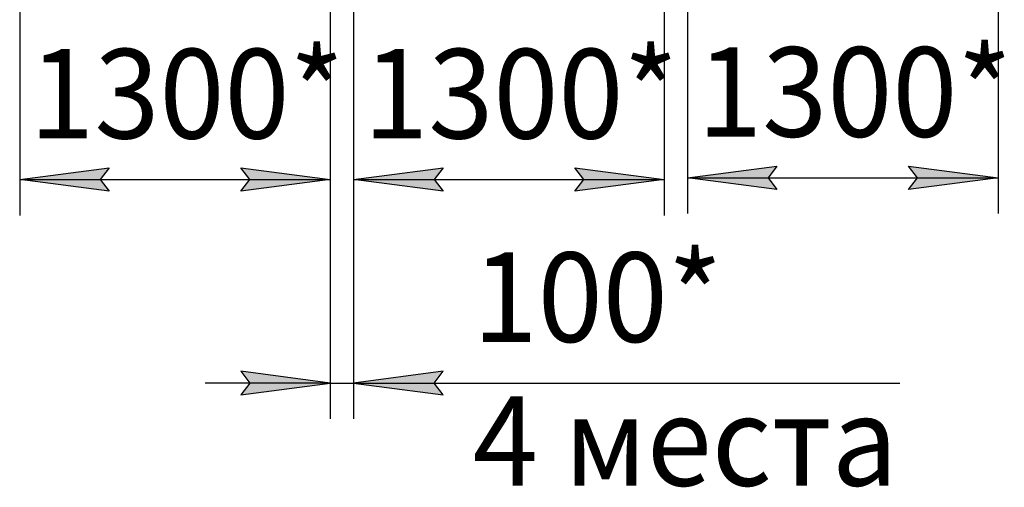
# Model space of a CAD drawing. Units: millimetres. Extents: x 0 to 32597, y -11 to 22275.
# Drawn here: x 3784 to 7912, y 11920 to 13879 of the extents above; entities that cross this region are included whole.
import ezdxf

# ---------------------------------------------------------------- set-up
doc = ezdxf.new("R2010")
doc.units = ezdxf.units.MM
doc.linetypes.add('K5LT_THIN', pattern=[0])
doc.layers.add('DIM', color=6, linetype='Continuous', true_color=0xff00ff)
doc.styles.add('KTEXTSTYLE', font='GOST_AU.ttf', dxfattribs={"width": 0.96, "height": 5})

msp = doc.modelspace()

# ---------------------------------------------------------------- hatches: boundary and pattern name
at = {"layer": 'DIM'}
for points in [[(4159.1, 13160.3), (4121.6, 13209.6), (4159.1, 13259), (3784.1, 13209.6)], [(5086.1, 13209.6), (4711.1, 13259), (4748.6, 13209.6), (4711.1, 13160.3)], [(5521.6, 13209.6), (5559.1, 13259), (5184.1, 13209.6), (5559.1, 13160.3)], [(6486.1, 13209.6), (6111.1, 13259), (6148.6, 13209.6), (6111.1, 13160.3)], [(6959.1, 13167.4), (6921.6, 13216.8), (6959.1, 13266.2), (6584.1, 13216.8)], [(7886.1, 13216.8), (7511.1, 13266.2), (7548.6, 13216.8), (7511.1, 13167.4)], [(4711.1, 12307.9), (5086.1, 12357.3), (4711.1, 12406.7), (4748.6, 12357.3)], [(5521.6, 12357.3), (5559.1, 12406.7), (5184.1, 12357.3), (5559.1, 12307.9)]]:
    msp.add_hatch(color=7, dxfattribs=at).paths.add_polyline_path(points)

# ---------------------------------------------------------------- linework, layer by layer
at = {"layer": 'DIM', "color": 7, "linetype": 'K5LT_THIN', "lineweight": 30}
for p, q in [((3784.1, 14076.3), (3784.1, 13059.6)), ((5086.1, 14076.3), (5086.1, 12207.3)), ((5086.1, 14076.3), (5086.1, 13059.6)), ((5184.1, 14076.3), (5184.1, 12207.3)), ((5184.1, 14076.3), (5184.1, 13059.6)), ((6486.1, 14076.3), (6486.1, 13059.6)), ((6584.1, 14076.3), (6584.1, 13066.8)), ((7886.1, 14076.3), (7886.1, 13066.8)), ((3784.1, 13209.6), (4159.1, 13259)), ((4159.1, 13259), (4121.6, 13209.6)), ((4748.6, 13209.6), (4711.1, 13259)), ((4711.1, 13259), (5086.1, 13209.6)), ((5184.1, 13209.6), (5559.1, 13259)), ((5559.1, 13259), (5521.6, 13209.6)), ((6148.6, 13209.6), (6111.1, 13259)), ((6111.1, 13259), (6486.1, 13209.6)), ((6584.1, 13216.8), (6959.1, 13266.2)), ((6959.1, 13266.2), (6921.6, 13216.8)), ((7548.6, 13216.8), (7511.1, 13266.2)), ((7511.1, 13266.2), (7886.1, 13216.8)), ((6959.1, 13167.4), (6584.1, 13216.8)), ((6584.1, 13216.8), (7886.1, 13216.8)), ((6921.6, 13216.8), (6959.1, 13167.4)), ((7886.1, 13216.8), (7511.1, 13167.4)), ((7511.1, 13167.4), (7548.6, 13216.8)), ((4159.1, 13160.3), (3784.1, 13209.6)), ((3784.1, 13209.6), (5086.1, 13209.6)), ((4121.6, 13209.6), (4159.1, 13160.3)), ((5086.1, 13209.6), (4711.1, 13160.3)), ((4711.1, 13160.3), (4748.6, 13209.6)), ((5559.1, 13160.3), (5184.1, 13209.6)), ((5184.1, 13209.6), (6486.1, 13209.6)), ((5521.6, 13209.6), (5559.1, 13160.3)), ((6486.1, 13209.6), (6111.1, 13160.3)), ((6111.1, 13160.3), (6148.6, 13209.6)), ((5086.1, 12357.3), (4711.1, 12406.7)), ((4711.1, 12406.7), (4748.6, 12357.3)), ((5559.1, 12406.7), (5184.1, 12357.3)), ((5521.6, 12357.3), (5559.1, 12406.7)), ((5086.1, 12357.3), (4561.1, 12357.3)), ((4748.6, 12357.3), (4711.1, 12307.9)), ((4711.1, 12307.9), (5086.1, 12357.3)), ((5086.1, 12357.3), (5184.1, 12357.3)), ((5184.1, 12357.3), (5559.1, 12307.9)), ((5184.1, 12357.3), (5709.1, 12357.3)), ((5184.1, 12357.3), (5559.4, 12357.3)), ((5559.1, 12307.9), (5521.6, 12357.3)), ((5559.4, 12357.3), (7474.3, 12357.3))]:
    msp.add_line(p, q, dxfattribs=at)

# ---------------------------------------------------------------- texts
at = {"layer": 'DIM', "color": 7, "style": 'KTEXTSTYLE', "oblique": 15, "width": 0.96}
for p in [(3824.9, 13381.6), (5224.9, 13381.6), (6624.9, 13388.8)]:
    msp.add_text('1300*', height=375, dxfattribs=at).set_placement(p)
for s, p in [('100*', (5683.4, 12529.3)), ('4 места', (5683.7, 11927.1))]:
    msp.add_text(s, height=375, rotation=360, dxfattribs=at).set_placement(p)

doc.saveas('drawing.dxf')
